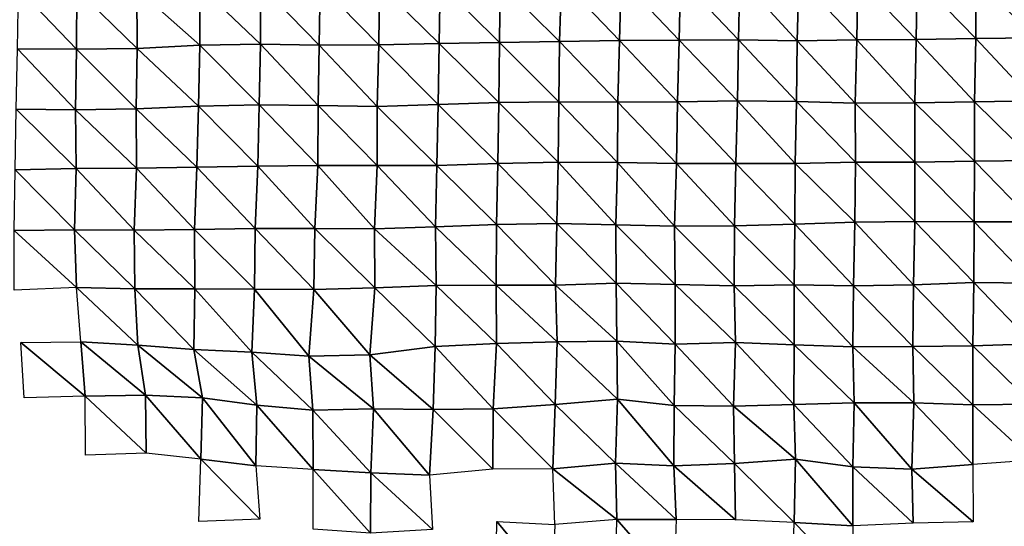
# Model space of a CAD drawing. Units: metres. Extents: x -244 to 248, y -201 to 199.
# Drawn here: x -47 to -12, y -57 to -39 of the extents above; entities that cross this region are included whole.
import ezdxf

# ---------------------------------------------------------------- set-up
doc = ezdxf.new("R2010")
doc.units = ezdxf.units.M

msp = doc.modelspace()

# ---------------------------------------------------------------- linework, layer by layer
at = {"layer": '1'}
for points in [[(-29.633, -37.947, -1737.375), (-27.444, -37.846, -1732.594), (-27.514, -40.051, -1737.199)], [(-27.444, -37.846, -1732.594), (-25.374, -40.013, -1735.52), (-27.514, -40.051, -1737.199)], [(-27.444, -37.846, -1732.594), (-25.316, -37.821, -1731.466), (-25.374, -40.013, -1735.52)], [(-25.316, -37.821, -1731.466), (-23.25, -39.997, -1734.834), (-25.374, -40.013, -1735.52)], [(-25.316, -37.821, -1731.466), (-23.198, -37.808, -1730.848), (-23.25, -39.997, -1734.834)], [(-23.198, -37.808, -1730.848), (-21.134, -39.993, -1734.651), (-23.25, -39.997, -1734.834)], [(-23.198, -37.808, -1730.848), (-21.078, -37.788, -1729.926), (-21.134, -39.993, -1734.651)], [(-21.078, -37.788, -1729.926), (-19.033, -40.018, -1735.792), (-21.134, -39.993, -1734.651)], [(-21.078, -37.788, -1729.926), (-18.983, -37.813, -1731.126), (-19.033, -40.018, -1735.792)], [(-18.983, -37.813, -1731.126), (-16.906, -39.989, -1734.503), (-19.033, -40.018, -1735.792)], [(-18.983, -37.813, -1731.126), (-16.877, -37.819, -1731.478), (-16.906, -39.989, -1734.503)], [(-16.877, -37.819, -1731.478), (-14.788, -39.977, -1733.98), (-16.906, -39.989, -1734.503)], [(-16.877, -37.819, -1731.478), (-14.756, -37.791, -1730.137), (-14.788, -39.977, -1733.98)], [(-14.756, -37.791, -1730.137), (-12.662, -39.935, -1732.133), (-14.788, -39.977, -1733.98)], [(-14.756, -37.791, -1730.137), (-12.646, -37.784, -1729.84), (-12.662, -39.935, -1732.133)], [(-12.646, -37.784, -1729.84), (-10.547, -39.916, -1731.257), (-12.662, -39.935, -1732.133)], [(-12.646, -37.784, -1729.84), (-10.544, -37.807, -1730.942), (-10.547, -39.916, -1731.257)], [(-46.82, -38.153, -1747.031), (-44.748, -40.323, -1749.309), (-46.858, -40.305, -1748.475)], [(-46.82, -38.153, -1747.031), (-44.736, -38.19, -1748.826), (-44.748, -40.323, -1749.309)], [(-44.736, -38.19, -1748.826), (-42.586, -40.294, -1748.017), (-44.748, -40.323, -1749.309)], [(-44.736, -38.19, -1748.826), (-42.594, -38.18, -1748.353), (-42.586, -40.294, -1748.017)], [(-42.594, -38.18, -1748.353), (-40.353, -38.075, -1743.38), (-40.347, -40.184, -1743.095)], [(-42.594, -38.18, -1748.353), (-40.347, -40.184, -1743.095), (-42.586, -40.294, -1748.017)], [(-40.353, -38.075, -1743.38), (-38.186, -38.032, -1741.341), (-38.183, -40.141, -1741.165)], [(-40.353, -38.075, -1743.38), (-38.183, -40.141, -1741.165), (-40.347, -40.184, -1743.095)], [(-38.186, -38.032, -1741.341), (-36.06, -38.027, -1741.151), (-36.094, -40.177, -1742.799)], [(-38.186, -38.032, -1741.341), (-36.094, -40.177, -1742.799), (-38.183, -40.141, -1741.165)], [(-36.06, -38.027, -1741.151), (-33.961, -40.166, -1742.309), (-36.094, -40.177, -1742.799)], [(-36.06, -38.027, -1741.151), (-33.936, -38.024, -1740.998), (-33.961, -40.166, -1742.309)], [(-33.936, -38.024, -1740.998), (-31.805, -40.123, -1740.418), (-33.961, -40.166, -1742.309)], [(-33.936, -38.024, -1740.998), (-31.774, -37.975, -1738.695), (-31.805, -40.123, -1740.418)], [(-31.774, -37.975, -1738.695), (-29.655, -40.083, -1738.627), (-31.805, -40.123, -1740.418)], [(-31.774, -37.975, -1738.695), (-29.633, -37.947, -1737.375), (-29.655, -40.083, -1738.627)], [(-29.633, -37.947, -1737.375), (-27.514, -40.051, -1737.199), (-29.655, -40.083, -1738.627)], [(-27.514, -40.051, -1737.199), (-25.374, -40.013, -1735.52), (-25.432, -42.215, -1739.596)], [(-25.374, -40.013, -1735.52), (-23.303, -42.198, -1738.888), (-25.432, -42.215, -1739.596)], [(-25.374, -40.013, -1735.52), (-23.25, -39.997, -1734.834), (-23.303, -42.198, -1738.888)], [(-23.25, -39.997, -1734.834), (-21.167, -42.163, -1737.42), (-23.303, -42.198, -1738.888)], [(-23.25, -39.997, -1734.834), (-21.134, -39.993, -1734.651), (-21.167, -42.163, -1737.42)], [(-21.134, -39.993, -1734.651), (-19.06, -42.185, -1738.373), (-21.167, -42.163, -1737.42)], [(-21.134, -39.993, -1734.651), (-19.033, -40.018, -1735.792), (-19.06, -42.185, -1738.373)], [(-19.033, -40.018, -1735.792), (-16.965, -42.242, -1740.818), (-19.06, -42.185, -1738.373)], [(-19.033, -40.018, -1735.792), (-16.906, -39.989, -1734.503), (-16.965, -42.242, -1740.818)], [(-16.906, -39.989, -1734.503), (-14.843, -42.237, -1740.625), (-16.965, -42.242, -1740.818)], [(-16.906, -39.989, -1734.503), (-14.788, -39.977, -1733.98), (-14.843, -42.237, -1740.625)], [(-14.788, -39.977, -1733.98), (-12.712, -42.204, -1739.231), (-14.843, -42.237, -1740.625)], [(-14.788, -39.977, -1733.98), (-12.662, -39.935, -1732.133), (-12.712, -42.204, -1739.231)], [(-12.662, -39.935, -1732.133), (-10.584, -42.165, -1737.585), (-12.712, -42.204, -1739.231)], [(-12.662, -39.935, -1732.133), (-10.547, -39.916, -1731.257), (-10.584, -42.165, -1737.585)], [(-46.858, -40.305, -1748.475), (-44.782, -42.478, -1750.697), (-46.9, -42.465, -1750.131)], [(-46.858, -40.305, -1748.475), (-44.748, -40.323, -1749.309), (-44.782, -42.478, -1750.697)], [(-44.748, -40.323, -1749.309), (-42.625, -42.453, -1749.659), (-44.782, -42.478, -1750.697)], [(-44.748, -40.323, -1749.309), (-42.586, -40.294, -1748.017), (-42.625, -42.453, -1749.659)], [(-42.586, -40.294, -1748.017), (-40.402, -42.357, -1745.554), (-42.625, -42.453, -1749.659)], [(-42.586, -40.294, -1748.017), (-40.347, -40.184, -1743.095), (-40.402, -42.357, -1745.554)], [(-40.347, -40.184, -1743.095), (-38.229, -42.306, -1743.364), (-40.402, -42.357, -1745.554)], [(-40.347, -40.184, -1743.095), (-38.183, -40.141, -1741.165), (-38.229, -42.306, -1743.364)], [(-38.183, -40.141, -1741.165), (-36.128, -42.332, -1744.507), (-38.229, -42.306, -1743.364)], [(-38.183, -40.141, -1741.165), (-36.094, -40.177, -1742.799), (-36.128, -42.332, -1744.507)], [(-36.094, -40.177, -1742.799), (-34.028, -42.364, -1745.884), (-36.128, -42.332, -1744.507)], [(-36.094, -40.177, -1742.799), (-33.961, -40.166, -1742.309), (-34.028, -42.364, -1745.884)], [(-33.961, -40.166, -1742.309), (-31.846, -42.29, -1742.757), (-34.028, -42.364, -1745.884)], [(-33.961, -40.166, -1742.309), (-31.805, -40.123, -1740.418), (-31.846, -42.29, -1742.757)], [(-31.805, -40.123, -1740.418), (-29.679, -42.227, -1740.073), (-31.846, -42.29, -1742.757)], [(-31.805, -40.123, -1740.418), (-29.655, -40.083, -1738.627), (-29.679, -42.227, -1740.073)], [(-29.655, -40.083, -1738.627), (-27.538, -42.195, -1738.723), (-29.679, -42.227, -1740.073)], [(-29.655, -40.083, -1738.627), (-27.514, -40.051, -1737.199), (-27.538, -42.195, -1738.723)], [(-27.514, -40.051, -1737.199), (-25.432, -42.215, -1739.596), (-27.538, -42.195, -1738.723)], [(-46.9, -42.465, -1750.131), (-44.757, -44.577, -1749.675), (-46.933, -44.619, -1751.404)], [(-46.9, -42.465, -1750.131), (-44.782, -42.478, -1750.697), (-44.757, -44.577, -1749.675)], [(-44.782, -42.478, -1750.697), (-42.625, -42.453, -1749.659), (-42.613, -44.563, -1749.112)], [(-44.782, -42.478, -1750.697), (-42.613, -44.563, -1749.112), (-44.757, -44.577, -1749.675)], [(-42.625, -42.453, -1749.659), (-40.402, -42.357, -1745.554), (-40.451, -44.528, -1747.722)], [(-42.625, -42.453, -1749.659), (-40.451, -44.528, -1747.722), (-42.613, -44.563, -1749.112)], [(-40.402, -42.357, -1745.554), (-38.285, -44.486, -1745.994), (-40.451, -44.528, -1747.722)], [(-40.402, -42.357, -1745.554), (-38.229, -42.306, -1743.364), (-38.285, -44.486, -1745.994)], [(-38.229, -42.306, -1743.364), (-36.14, -44.464, -1745.115), (-38.285, -44.486, -1745.994)], [(-38.229, -42.306, -1743.364), (-36.128, -42.332, -1744.507), (-36.14, -44.464, -1745.115)], [(-36.128, -42.332, -1744.507), (-34.02, -44.471, -1745.4), (-36.14, -44.464, -1745.115)], [(-36.128, -42.332, -1744.507), (-34.028, -42.364, -1745.884), (-34.02, -44.471, -1745.4)], [(-34.028, -42.364, -1745.884), (-31.846, -42.29, -1742.757), (-31.893, -44.47, -1745.378)], [(-34.028, -42.364, -1745.884), (-31.893, -44.47, -1745.378), (-34.02, -44.471, -1745.4)], [(-31.846, -42.29, -1742.757), (-29.718, -44.396, -1742.408), (-31.893, -44.47, -1745.378)], [(-31.846, -42.29, -1742.757), (-29.679, -42.227, -1740.073), (-29.718, -44.396, -1742.408)], [(-29.679, -42.227, -1740.073), (-27.565, -44.349, -1740.498), (-29.718, -44.396, -1742.408)], [(-29.679, -42.227, -1740.073), (-27.538, -42.195, -1738.723), (-27.565, -44.349, -1740.498)], [(-27.538, -42.195, -1738.723), (-25.45, -44.357, -1740.847), (-27.565, -44.349, -1740.498)], [(-27.538, -42.195, -1738.723), (-25.432, -42.215, -1739.596), (-25.45, -44.357, -1740.847)], [(-25.432, -42.215, -1739.596), (-23.346, -44.391, -1742.226), (-25.45, -44.357, -1740.847)], [(-25.432, -42.215, -1739.596), (-23.303, -42.198, -1738.888), (-23.346, -44.391, -1742.226)], [(-23.303, -42.198, -1738.888), (-21.23, -44.402, -1742.722), (-23.346, -44.391, -1742.226)], [(-23.303, -42.198, -1738.888), (-21.167, -42.163, -1737.42), (-21.23, -44.402, -1742.722)], [(-21.167, -42.163, -1737.42), (-19.104, -44.396, -1742.477), (-21.23, -44.402, -1742.722)], [(-21.167, -42.163, -1737.42), (-19.06, -42.185, -1738.373), (-19.104, -44.396, -1742.477)], [(-19.06, -42.185, -1738.373), (-16.962, -44.346, -1740.439), (-19.104, -44.396, -1742.477)], [(-19.06, -42.185, -1738.373), (-16.965, -42.242, -1740.818), (-16.962, -44.346, -1740.439)], [(-16.965, -42.242, -1740.818), (-14.843, -42.237, -1740.625), (-14.842, -44.346, -1740.464)], [(-16.965, -42.242, -1740.818), (-14.842, -44.346, -1740.464), (-16.962, -44.346, -1740.439)], [(-14.843, -42.237, -1740.625), (-12.712, -42.204, -1739.231), (-12.711, -44.311, -1739.047)], [(-14.843, -42.237, -1740.625), (-12.711, -44.311, -1739.047), (-14.842, -44.346, -1740.464)], [(-12.712, -42.204, -1739.231), (-10.584, -42.165, -1737.585), (-10.587, -44.284, -1737.969)], [(-12.712, -42.204, -1739.231), (-10.587, -44.284, -1737.969), (-12.711, -44.311, -1739.047)], [(-46.933, -44.619, -1751.404), (-44.757, -44.577, -1749.675), (-44.82, -46.765, -1752.203)], [(-44.757, -44.577, -1749.675), (-42.695, -46.775, -1752.63), (-44.82, -46.765, -1752.203)], [(-44.757, -44.577, -1749.675), (-42.613, -44.563, -1749.112), (-42.695, -46.775, -1752.63)], [(-42.613, -44.563, -1749.112), (-40.538, -46.75, -1751.636), (-42.695, -46.775, -1752.63)], [(-42.613, -44.563, -1749.112), (-40.451, -44.528, -1747.722), (-40.538, -46.75, -1751.636)], [(-40.451, -44.528, -1747.722), (-38.377, -46.716, -1750.321), (-40.538, -46.75, -1751.636)], [(-40.451, -44.528, -1747.722), (-38.285, -44.486, -1745.994), (-38.377, -46.716, -1750.321)], [(-38.285, -44.486, -1745.994), (-36.243, -46.713, -1750.227), (-38.377, -46.716, -1750.321)], [(-38.285, -44.486, -1745.994), (-36.14, -44.464, -1745.115), (-36.243, -46.713, -1750.227)], [(-36.14, -44.464, -1745.115), (-34.122, -46.729, -1750.873), (-36.243, -46.713, -1750.227)], [(-36.14, -44.464, -1745.115), (-34.02, -44.471, -1745.4), (-34.122, -46.729, -1750.873)], [(-34.02, -44.471, -1745.4), (-31.936, -46.65, -1747.799), (-34.122, -46.729, -1750.873)], [(-34.02, -44.471, -1745.4), (-31.893, -44.47, -1745.378), (-31.936, -46.65, -1747.799)], [(-31.893, -44.47, -1745.378), (-29.759, -46.576, -1744.916), (-31.936, -46.65, -1747.799)], [(-31.893, -44.47, -1745.378), (-29.718, -44.396, -1742.408), (-29.759, -46.576, -1744.916)], [(-29.718, -44.396, -1742.408), (-27.61, -46.536, -1743.405), (-29.759, -46.576, -1744.916)], [(-29.718, -44.396, -1742.408), (-27.565, -44.349, -1740.498), (-27.61, -46.536, -1743.405)], [(-27.565, -44.349, -1740.498), (-25.511, -46.582, -1745.183), (-27.61, -46.536, -1743.405)], [(-27.565, -44.349, -1740.498), (-25.45, -44.357, -1740.847), (-25.511, -46.582, -1745.183)], [(-25.45, -44.357, -1740.847), (-23.413, -46.636, -1747.338), (-25.511, -46.582, -1745.183)], [(-25.45, -44.357, -1740.847), (-23.346, -44.391, -1742.226), (-23.413, -46.636, -1747.338)], [(-23.346, -44.391, -1742.226), (-21.274, -46.614, -1746.473), (-23.413, -46.636, -1747.338)], [(-23.346, -44.391, -1742.226), (-21.23, -44.402, -1742.722), (-21.274, -46.614, -1746.473)], [(-21.23, -44.402, -1742.722), (-19.123, -46.557, -1744.269), (-21.274, -46.614, -1746.473)], [(-21.23, -44.402, -1742.722), (-19.104, -44.396, -1742.477), (-19.123, -46.557, -1744.269)], [(-19.104, -44.396, -1742.477), (-16.975, -46.492, -1741.769), (-19.123, -46.557, -1744.269)], [(-19.104, -44.396, -1742.477), (-16.962, -44.346, -1740.439), (-16.975, -46.492, -1741.769)], [(-16.962, -44.346, -1740.439), (-14.843, -46.46, -1740.508), (-16.975, -46.492, -1741.769)], [(-16.962, -44.346, -1740.439), (-14.842, -44.346, -1740.464), (-14.843, -46.46, -1740.508)], [(-14.842, -44.346, -1740.464), (-12.726, -46.472, -1741), (-14.843, -46.46, -1740.508)], [(-14.842, -44.346, -1740.464), (-12.711, -44.311, -1739.047), (-12.726, -46.472, -1741)], [(-12.711, -44.311, -1739.047), (-10.606, -46.476, -1741.169), (-12.726, -46.472, -1741)], [(-12.711, -44.311, -1739.047), (-10.587, -44.284, -1737.969), (-10.606, -46.476, -1741.169)], [(-46.933, -44.619, -1751.404), (-44.82, -46.765, -1752.203), (-46.973, -46.784, -1752.941)], [(-40.538, -46.75, -1751.636), (-38.377, -46.716, -1750.321), (-38.401, -48.871, -1751.485)], [(-38.377, -46.716, -1750.321), (-36.282, -48.89, -1752.207), (-38.401, -48.871, -1751.485)], [(-38.377, -46.716, -1750.321), (-36.243, -46.713, -1750.227), (-36.282, -48.89, -1752.207)], [(-36.243, -46.713, -1750.227), (-34.105, -48.829, -1749.942), (-36.282, -48.89, -1752.207)], [(-36.243, -46.713, -1750.227), (-34.122, -46.729, -1750.873), (-34.105, -48.829, -1749.942)], [(-34.122, -46.729, -1750.873), (-31.936, -46.65, -1747.799), (-31.918, -48.743, -1746.764)], [(-31.936, -46.65, -1747.799), (-29.759, -46.576, -1744.916), (-29.781, -48.729, -1746.251)], [(-31.936, -46.65, -1747.799), (-29.781, -48.729, -1746.251), (-31.918, -48.743, -1746.764)], [(-29.759, -46.576, -1744.916), (-27.66, -48.739, -1746.645), (-29.781, -48.729, -1746.251)], [(-29.759, -46.576, -1744.916), (-27.61, -46.536, -1743.405), (-27.66, -48.739, -1746.645)], [(-27.61, -46.536, -1743.405), (-25.493, -48.665, -1743.885), (-27.66, -48.739, -1746.645)], [(-27.61, -46.536, -1743.405), (-25.511, -46.582, -1745.183), (-25.493, -48.665, -1743.885)], [(-25.511, -46.582, -1745.183), (-23.413, -46.636, -1747.338), (-23.392, -48.714, -1745.717)], [(-25.511, -46.582, -1745.183), (-23.392, -48.714, -1745.717), (-25.493, -48.665, -1743.885)], [(-23.413, -46.636, -1747.338), (-21.274, -46.614, -1746.473), (-21.286, -48.759, -1747.434)], [(-23.413, -46.636, -1747.338), (-21.286, -48.759, -1747.434), (-23.392, -48.714, -1745.717)], [(-21.274, -46.614, -1746.473), (-19.145, -48.728, -1746.264), (-21.286, -48.759, -1747.434)], [(-21.274, -46.614, -1746.473), (-19.123, -46.557, -1744.269), (-19.145, -48.728, -1746.264)], [(-19.123, -46.557, -1744.269), (-17.027, -48.754, -1747.276), (-19.145, -48.728, -1746.264)], [(-19.123, -46.557, -1744.269), (-16.975, -46.492, -1741.769), (-17.027, -48.754, -1747.276)], [(-16.975, -46.492, -1741.769), (-14.887, -48.717, -1745.895), (-17.027, -48.754, -1747.276)], [(-16.975, -46.492, -1741.769), (-14.843, -46.46, -1740.508), (-14.887, -48.717, -1745.895)], [(-14.843, -46.46, -1740.508), (-12.739, -48.634, -1742.824), (-14.887, -48.717, -1745.895)], [(-14.843, -46.46, -1740.508), (-12.726, -46.472, -1741), (-12.739, -48.634, -1742.824)], [(-12.726, -46.472, -1741), (-10.622, -48.666, -1744.005), (-12.739, -48.634, -1742.824)], [(-12.726, -46.472, -1741), (-10.606, -46.476, -1741.169), (-10.622, -48.666, -1744.005)], [(-46.973, -46.784, -1752.941), (-44.748, -48.812, -1749.284), (-46.977, -48.914, -1753.074)], [(-46.973, -46.784, -1752.941), (-44.82, -46.765, -1752.203), (-44.748, -48.812, -1749.284)], [(-44.82, -46.765, -1752.203), (-42.695, -46.775, -1752.63), (-42.667, -48.869, -1751.4)], [(-44.82, -46.765, -1752.203), (-42.667, -48.869, -1751.4), (-44.748, -48.812, -1749.284)], [(-42.695, -46.775, -1752.63), (-40.538, -46.75, -1751.636), (-40.533, -48.869, -1751.408)], [(-42.695, -46.775, -1752.63), (-40.533, -48.869, -1751.408), (-42.667, -48.869, -1751.4)], [(-40.538, -46.75, -1751.636), (-38.401, -48.871, -1751.485), (-40.533, -48.869, -1751.408)], [(-34.122, -46.729, -1750.873), (-31.918, -48.743, -1746.764), (-34.105, -48.829, -1749.942)], [(-44.748, -48.812, -1749.284), (-42.667, -48.869, -1751.4), (-42.561, -50.868, -1746.903)], [(-44.748, -48.812, -1749.284), (-42.561, -50.868, -1746.903), (-44.595, -50.76, -1743.038)], [(-36.282, -48.89, -1752.207), (-34.105, -48.829, -1749.942), (-34.282, -51.216, -1759.381)], [(-34.105, -48.829, -1749.942), (-31.951, -50.915, -1748.61), (-34.282, -51.216, -1759.381)], [(-34.105, -48.829, -1749.942), (-31.918, -48.743, -1746.764), (-31.951, -50.915, -1748.61)], [(-31.918, -48.743, -1746.764), (-29.761, -50.813, -1744.979), (-31.951, -50.915, -1748.61)], [(-31.918, -48.743, -1746.764), (-29.781, -48.729, -1746.251), (-29.761, -50.813, -1744.979)], [(-29.781, -48.729, -1746.251), (-27.66, -48.739, -1746.645), (-27.606, -50.759, -1743.088)], [(-29.781, -48.729, -1746.251), (-27.606, -50.759, -1743.088), (-29.761, -50.813, -1744.979)], [(-27.66, -48.739, -1746.645), (-25.493, -48.665, -1743.885), (-25.468, -50.731, -1742.085)], [(-27.66, -48.739, -1746.645), (-25.468, -50.731, -1742.085), (-27.606, -50.759, -1743.088)], [(-25.493, -48.665, -1743.885), (-23.392, -48.714, -1745.717), (-23.396, -50.84, -1745.975)], [(-25.493, -48.665, -1743.885), (-23.396, -50.84, -1745.975), (-25.468, -50.731, -1742.085)], [(-23.392, -48.714, -1745.717), (-21.242, -50.775, -1743.681), (-23.396, -50.84, -1745.975)], [(-23.392, -48.714, -1745.717), (-21.286, -48.759, -1747.434), (-21.242, -50.775, -1743.681)], [(-21.286, -48.759, -1747.434), (-19.145, -48.728, -1746.264), (-19.15, -50.861, -1746.756)], [(-21.286, -48.759, -1747.434), (-19.15, -50.861, -1746.756), (-21.242, -50.775, -1743.681)], [(-19.145, -48.728, -1746.264), (-17.046, -50.93, -1749.252), (-19.15, -50.861, -1746.756)], [(-19.145, -48.728, -1746.264), (-17.027, -48.754, -1747.276), (-17.046, -50.93, -1749.252)], [(-17.027, -48.754, -1747.276), (-14.91, -50.915, -1748.723), (-17.046, -50.93, -1749.252)], [(-17.027, -48.754, -1747.276), (-14.887, -48.717, -1745.895), (-14.91, -50.915, -1748.723)], [(-14.887, -48.717, -1745.895), (-12.775, -50.895, -1748.012), (-14.91, -50.915, -1748.723)], [(-14.887, -48.717, -1745.895), (-12.739, -48.634, -1742.824), (-12.775, -50.895, -1748.012)], [(-12.739, -48.634, -1742.824), (-10.632, -50.829, -1745.655), (-12.775, -50.895, -1748.012)], [(-12.739, -48.634, -1742.824), (-10.622, -48.666, -1744.005), (-10.632, -50.829, -1745.655)], [(-42.667, -48.869, -1751.4), (-40.533, -48.869, -1751.408), (-40.561, -51.028, -1752.638)], [(-42.667, -48.869, -1751.4), (-40.561, -51.028, -1752.638), (-42.561, -50.868, -1746.903)], [(-40.533, -48.869, -1751.408), (-38.493, -51.117, -1755.835), (-40.561, -51.028, -1752.638)], [(-40.533, -48.869, -1751.408), (-38.401, -48.871, -1751.485), (-38.493, -51.117, -1755.835)], [(-38.401, -48.871, -1751.485), (-36.459, -51.264, -1761.093), (-38.493, -51.117, -1755.835)], [(-38.401, -48.871, -1751.485), (-36.282, -48.89, -1752.207), (-36.459, -51.264, -1761.093)], [(-36.282, -48.89, -1752.207), (-34.282, -51.216, -1759.381), (-36.459, -51.264, -1761.093)], [(-46.731, -50.774, -1743.54), (-44.595, -50.76, -1743.038), (-44.437, -52.687, -1736.612)], [(-46.731, -50.774, -1743.54), (-44.437, -52.687, -1736.612), (-46.614, -52.756, -1738.983)], [(-44.595, -50.76, -1743.038), (-42.561, -50.868, -1746.903), (-42.293, -52.653, -1735.423)], [(-44.595, -50.76, -1743.038), (-42.293, -52.653, -1735.423), (-44.437, -52.687, -1736.612)], [(-42.561, -50.868, -1746.903), (-40.561, -51.028, -1752.638), (-40.255, -52.753, -1738.867)], [(-42.561, -50.868, -1746.903), (-40.255, -52.753, -1738.867), (-42.293, -52.653, -1735.423)], [(-34.282, -51.216, -1759.381), (-31.951, -50.915, -1748.61), (-32.03, -53.168, -1753.119)], [(-31.951, -50.915, -1748.61), (-29.882, -53.145, -1752.354), (-32.03, -53.168, -1753.119)], [(-31.951, -50.915, -1748.61), (-29.761, -50.813, -1744.979), (-29.882, -53.145, -1752.354)], [(-29.761, -50.813, -1744.979), (-27.668, -52.992, -1747.11), (-29.882, -53.145, -1752.354)], [(-29.761, -50.813, -1744.979), (-27.606, -50.759, -1743.088), (-27.668, -52.992, -1747.11)], [(-27.606, -50.759, -1743.088), (-25.445, -52.796, -1740.401), (-27.668, -52.992, -1747.11)], [(-27.606, -50.759, -1743.088), (-25.468, -50.731, -1742.085), (-25.445, -52.796, -1740.401)], [(-25.468, -50.731, -1742.085), (-23.396, -50.84, -1745.975), (-23.424, -53.022, -1748.157)], [(-25.468, -50.731, -1742.085), (-23.424, -53.022, -1748.157), (-25.445, -52.796, -1740.401)], [(-23.396, -50.84, -1745.975), (-21.304, -53.045, -1748.962), (-23.424, -53.022, -1748.157)], [(-23.396, -50.84, -1745.975), (-21.242, -50.775, -1743.681), (-21.304, -53.045, -1748.962)], [(-21.242, -50.775, -1743.681), (-19.154, -52.99, -1747.066), (-21.304, -53.045, -1748.962)], [(-21.242, -50.775, -1743.681), (-19.15, -50.861, -1746.756), (-19.154, -52.99, -1747.066)], [(-19.15, -50.861, -1746.756), (-17.004, -52.923, -1744.783), (-19.154, -52.99, -1747.066)], [(-19.15, -50.861, -1746.756), (-17.046, -50.93, -1749.252), (-17.004, -52.923, -1744.783)], [(-17.046, -50.93, -1749.252), (-14.91, -50.915, -1748.723), (-14.879, -52.926, -1744.89)], [(-17.046, -50.93, -1749.252), (-14.879, -52.926, -1744.89), (-17.004, -52.923, -1744.783)], [(-14.91, -50.915, -1748.723), (-12.775, -50.895, -1748.012), (-12.771, -52.999, -1747.399)], [(-14.91, -50.915, -1748.723), (-12.771, -52.999, -1747.399), (-14.879, -52.926, -1744.89)], [(-12.775, -50.895, -1748.012), (-10.632, -50.829, -1745.655), (-10.639, -52.978, -1746.701)], [(-12.775, -50.895, -1748.012), (-10.639, -52.978, -1746.701), (-12.771, -52.999, -1747.399)], [(-40.561, -51.028, -1752.638), (-38.493, -51.117, -1755.835), (-38.32, -53.007, -1747.586)], [(-40.561, -51.028, -1752.638), (-38.32, -53.007, -1747.586), (-40.255, -52.753, -1738.867)], [(-38.493, -51.117, -1755.835), (-36.459, -51.264, -1761.093), (-36.313, -53.187, -1753.752)], [(-38.493, -51.117, -1755.835), (-36.313, -53.187, -1753.752), (-38.32, -53.007, -1747.586)], [(-36.459, -51.264, -1761.093), (-34.282, -51.216, -1759.381), (-34.151, -53.146, -1752.361)], [(-36.459, -51.264, -1761.093), (-34.151, -53.146, -1752.361), (-36.313, -53.187, -1753.752)], [(-34.282, -51.216, -1759.381), (-32.03, -53.168, -1753.119), (-34.151, -53.146, -1752.361)], [(-44.437, -52.687, -1736.612), (-42.293, -52.653, -1735.423), (-42.263, -54.721, -1734.166)], [(-44.437, -52.687, -1736.612), (-42.263, -54.721, -1734.166), (-44.432, -54.789, -1736.433)], [(-42.293, -52.653, -1735.423), (-40.255, -52.753, -1738.867), (-40.311, -54.94, -1741.411)], [(-42.293, -52.653, -1735.423), (-40.311, -54.94, -1741.411), (-42.263, -54.721, -1734.166)], [(-40.255, -52.753, -1738.867), (-38.351, -55.172, -1749.065), (-40.311, -54.94, -1741.411)], [(-40.255, -52.753, -1738.867), (-38.32, -53.007, -1747.586), (-38.351, -55.172, -1749.065)], [(-38.32, -53.007, -1747.586), (-36.311, -55.311, -1753.641), (-38.351, -55.172, -1749.065)], [(-38.32, -53.007, -1747.586), (-36.313, -53.187, -1753.752), (-36.311, -55.311, -1753.641)], [(-29.882, -53.145, -1752.354), (-27.668, -52.992, -1747.11), (-27.753, -55.282, -1752.704)], [(-27.668, -52.992, -1747.11), (-25.522, -55.075, -1745.89), (-27.753, -55.282, -1752.704)], [(-27.668, -52.992, -1747.11), (-25.445, -52.796, -1740.401), (-25.522, -55.075, -1745.89)], [(-25.445, -52.796, -1740.401), (-23.437, -55.173, -1749.138), (-25.522, -55.075, -1745.89)], [(-25.445, -52.796, -1740.401), (-23.424, -53.022, -1748.157), (-23.437, -55.173, -1749.138)], [(-23.424, -53.022, -1748.157), (-21.277, -55.096, -1746.599), (-23.437, -55.173, -1749.138)], [(-23.424, -53.022, -1748.157), (-21.304, -53.045, -1748.962), (-21.277, -55.096, -1746.599)], [(-21.304, -53.045, -1748.962), (-19.154, -52.99, -1747.066), (-19.095, -54.94, -1741.469)], [(-21.304, -53.045, -1748.962), (-19.095, -54.94, -1741.469), (-21.277, -55.096, -1746.599)], [(-19.154, -52.99, -1747.066), (-17.004, -52.923, -1744.783), (-17.055, -55.206, -1750.243)], [(-19.154, -52.99, -1747.066), (-17.055, -55.206, -1750.243), (-19.095, -54.94, -1741.469)], [(-17.004, -52.923, -1744.783), (-14.947, -55.294, -1753.157), (-17.055, -55.206, -1750.243)], [(-17.004, -52.923, -1744.783), (-14.879, -52.926, -1744.89), (-14.947, -55.294, -1753.157)], [(-14.879, -52.926, -1744.89), (-12.774, -55.129, -1747.693), (-14.947, -55.294, -1753.157)], [(-14.879, -52.926, -1744.89), (-12.771, -52.999, -1747.399), (-12.774, -55.129, -1747.693)], [(-12.771, -52.999, -1747.399), (-10.614, -54.972, -1742.532), (-12.774, -55.129, -1747.693)], [(-12.771, -52.999, -1747.399), (-10.639, -52.978, -1746.701), (-10.614, -54.972, -1742.532)], [(-36.313, -53.187, -1753.752), (-34.151, -53.146, -1752.361), (-34.244, -55.422, -1757.3)], [(-36.313, -53.187, -1753.752), (-34.244, -55.422, -1757.3), (-36.311, -55.311, -1753.641)], [(-34.151, -53.146, -1752.361), (-32.153, -55.507, -1760.106), (-34.244, -55.422, -1757.3)], [(-34.151, -53.146, -1752.361), (-32.03, -53.168, -1753.119), (-32.153, -55.507, -1760.106)], [(-32.03, -53.168, -1753.119), (-29.893, -55.291, -1753.01), (-32.153, -55.507, -1760.106)], [(-32.03, -53.168, -1753.119), (-29.882, -53.145, -1752.354), (-29.893, -55.291, -1753.01)], [(-29.882, -53.145, -1752.354), (-27.753, -55.282, -1752.704), (-29.893, -55.291, -1753.01)], [(-40.311, -54.94, -1741.411), (-38.204, -57.075, -1742.097), (-40.385, -57.157, -1744.715)], [(-40.311, -54.94, -1741.411), (-38.351, -55.172, -1749.065), (-38.204, -57.075, -1742.097)], [(-27.753, -55.282, -1752.704), (-25.522, -55.075, -1745.89), (-25.474, -57.086, -1742.465)], [(-25.522, -55.075, -1745.89), (-23.437, -55.173, -1749.138), (-23.354, -57.093, -1742.693)], [(-25.522, -55.075, -1745.89), (-23.354, -57.093, -1742.693), (-25.474, -57.086, -1742.465)], [(-23.437, -55.173, -1749.138), (-21.277, -55.096, -1746.599), (-21.232, -57.095, -1742.758)], [(-21.277, -55.096, -1746.599), (-19.095, -54.94, -1741.469), (-19.141, -57.192, -1745.837)], [(-21.277, -55.096, -1746.599), (-19.141, -57.192, -1745.837), (-21.232, -57.095, -1742.758)], [(-19.095, -54.94, -1741.469), (-17.051, -57.314, -1749.715), (-19.141, -57.192, -1745.837)], [(-19.095, -54.94, -1741.469), (-17.055, -55.206, -1750.243), (-17.051, -57.314, -1749.715)], [(-14.947, -55.294, -1753.157), (-12.774, -55.129, -1747.693), (-12.757, -57.173, -1745.25)], [(-36.311, -55.311, -1753.641), (-34.244, -55.422, -1757.3), (-34.255, -57.573, -1757.903)], [(-36.311, -55.311, -1753.641), (-34.255, -57.573, -1757.903), (-36.305, -57.428, -1753.306)], [(-34.244, -55.422, -1757.3), (-32.044, -57.446, -1753.878), (-34.255, -57.573, -1757.903)], [(-34.244, -55.422, -1757.3), (-32.153, -55.507, -1760.106), (-32.044, -57.446, -1753.878)], [(-27.753, -55.282, -1752.704), (-25.474, -57.086, -1742.465), (-27.687, -57.271, -1748.337)], [(-23.437, -55.173, -1749.138), (-21.232, -57.095, -1742.758), (-23.354, -57.093, -1742.693)], [(-17.055, -55.206, -1750.243), (-14.947, -55.294, -1753.157), (-14.896, -57.223, -1746.843)], [(-17.055, -55.206, -1750.243), (-14.896, -57.223, -1746.843), (-17.051, -57.314, -1749.715)], [(-14.947, -55.294, -1753.157), (-12.757, -57.173, -1745.25), (-14.896, -57.223, -1746.843)], [(-29.757, -57.157, -1744.702), (-27.766, -59.563, -1753.548), (-29.793, -59.346, -1746.924)], [(-29.757, -57.157, -1744.702), (-27.687, -57.271, -1748.337), (-27.766, -59.563, -1753.548)], [(-25.474, -57.086, -1742.465), (-23.438, -59.419, -1749.155), (-25.518, -59.301, -1745.537)], [(-25.474, -57.086, -1742.465), (-23.354, -57.093, -1742.693), (-23.438, -59.419, -1749.155)], [(-19.141, -57.192, -1745.837), (-17.03, -59.366, -1747.532), (-19.217, -59.545, -1753.038)], [(-19.141, -57.192, -1745.837), (-17.051, -57.314, -1749.715), (-17.03, -59.366, -1747.532)]]:
    msp.add_3dface(points, dxfattribs=at)

doc.saveas('drawing.dxf')
